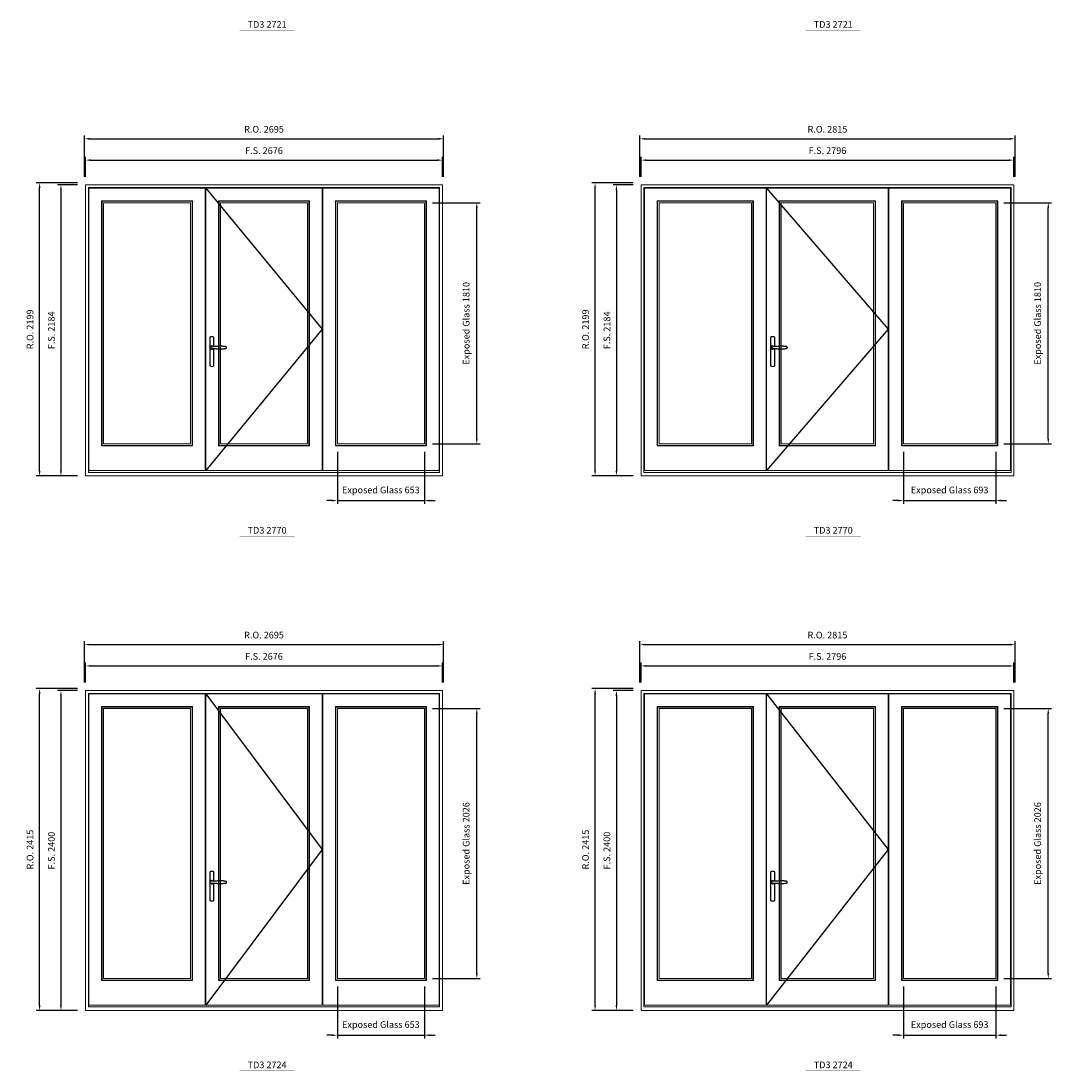
# Model space of a CAD drawing. Extents: x -12017 to 91489, y -21748 to 13176.
# Drawn here: x 38294 to 46042, y -3549 to 4327 of the extents above; entities that cross this region are included whole.
import ezdxf
from ezdxf.enums import TextEntityAlignment as Align

# ---------------------------------------------------------------- set-up
doc = ezdxf.new("R2010")
doc.units = 0
doc.header["$LTSCALE"] = 250
doc.header["$MEASUREMENT"] = 0
doc.header["$PDMODE"] = 3
doc.header["$PDSIZE"] = -2
doc.layers.get('0').update_dxf_attribs({"color": 5, "linetype": 'CONTINUOUS', "lineweight": 0})
doc.layers.get('DEFPOINTS').update_dxf_attribs({"color": 2, "linetype": 'CONTINUOUS', "lineweight": 0})
doc.layers.add('7', color=7, linetype='CONTINUOUS')
doc.layers.add('Operation Lines', color=2, linetype='CONTINUOUS')
for name, color, linetype, lineweight in [('Dimensions', 2, 'CONTINUOUS', 0), ('FRAME', 7, 'CONTINUOUS', 0), ('GLASS', 6, 'CONTINUOUS', 0), ('GLAZING STOP', 1, 'CONTINUOUS', 0), ('SASH', 4, 'CONTINUOUS', 0), ('TEXT', 7, 'CONTINUOUS', 0)]:
    doc.layers.add(name, color=color, linetype=linetype, lineweight=lineweight)
doc.layers.add('viewport', color=7, linetype='CONTINUOUS', plot=False)
doc.styles.add('ROMANS', font='romans')
doc.styles.add('style1', font='arial.ttf')
doc.dimstyles.new('LWDEC', dxfattribs={"dimscale": 20, "dimtxt": 2.5, "dimasz": 2, "dimexe": 1.25, "dimexo": 3, "dimgap": 2, "dimtad": 1, "dimtoh": 1, "dimdec": 0, "dimzin": 11, "dimdsep": 46, "dimtxsty": 'ROMANS', "dimcen": 0, "dimdle": 1.5, "dimclrd": 256, "dimazin": 0, "dimtfac": 1, "dimtdec": 0, "dimtix": 1, "dimtmove": 0, "dimatfit": 3, "dimfxl": 0, "dimtzin": 0, "dimarcsym": 0})

# ---------------------------------------------------------------- blocks, each defined once
blk = doc.blocks.new('label1')
at = {"const_width": 2}
blk.add_lwpolyline([(-206, 0), (206, 0)], dxfattribs=at)
at = {"linetype": 'Continuous', "style": 'style1'}
blk.add_attdef('LABEL', text='', height=50, dxfattribs=at).set_placement((0, 20), align=Align.CENTER)
blk = doc.blocks.new('*U322')
at = {"layer": '7', "color": 7, "lineweight": 25}
for points in [[(60.5, 921.2), (60.5, 991, 0.260241), (29.5, 991), (29.5, 776.9, 0.255586), (60.5, 776.9), (60.5, 906.7)], [(54.3, 921.4, 0.227156), (45, 925.9, 1.588724), (54.3, 906.6)], [(33.8, 917.4), (33.6, 917), (33.5, 916.7), (33.5, 916.4), (33.4, 916), (33.4, 915.7), (33.3, 915.5), (33.3, 915.2), (33.3, 915), (33.3, 914.8), (33.3, 914.5), (33.3, 914.1), (33.3, 914, 0.416255), (45, 902.3)]]:
    blk.add_lwpolyline(points, format="xyb", dxfattribs=at)
for points in [[(39.4, 924.4), (38.9, 924.1), (38.2, 923.6), (37.5, 923), (36.9, 922.6), (36.5, 922.1), (36, 921.5), (35.9, 921.5), (35.7, 921.2), (34.8, 919.9), (34.2, 918.6), (33.7, 917.1)], [(45.2, 902.3), (45, 902.2), (45, 902.3), (45, 902.3), (45, 902.4), (44.9, 902.5), (44.9, 902.5), (44.9, 902.6), (44.9, 902.7), (44.9, 902.8), (45, 902.9), (45.1, 903), (45.1, 903.2), (45.1, 903.2), (45.4, 903.7), (45.9, 904.2), (46.5, 904.7), (47.2, 905.2), (48, 905.5), (48.9, 905.9), (50.1, 906.1), (51.2, 906.4), (52.3, 906.4), (53.8, 906.6), (55.2, 906.6), (56.6, 906.7), (58.1, 906.7), (61, 906.7), (64, 906.6), (67.3, 906.4), (70.6, 906.1), (73.9, 905.8), (77.2, 905.6), (80.6, 905.4), (83.9, 905.2), (87.3, 904.9), (90.7, 904.7), (97.3, 904.4), (103.9, 904.2), (110.4, 904.1), (116.8, 904.2), (123.3, 904.4), (129.8, 904.8), (132.9, 905.1), (135.9, 905.4), (139, 905.7), (142, 906.1), (145.1, 906.5), (146.8, 906.8), (148.3, 907.3), (149.7, 907.8), (150.8, 908.3), (151.4, 908.5), (152, 908.8), (152.5, 909), (152.8, 909.2), (153.1, 909.5), (153.5, 909.7), (153.8, 910), (154.2, 910.3), (154.5, 910.7), (154.8, 911.2), (155, 911.6), (155.2, 912.1), (155.4, 912.7), (155.5, 912.9), (155.5, 913.1), (155.5, 913.5), (155.5, 913.7), (155.5, 914), (155.5, 914.3), (155.5, 914.7), (155.5, 915), (155.4, 915.2), (155.4, 915.5), (155.3, 915.7), (155, 916.4), (154.6, 917.1), (154.3, 917.6), (153.8, 918), (153.4, 918.4), (153.2, 918.5), (153, 918.6), (152.9, 918.7), (152.8, 918.8), (152.6, 918.8), (152.5, 918.9), (151.9, 919.2), (151.4, 919.5), (150.7, 919.8), (150, 920.1), (149.4, 920.3), (148.8, 920.5), (148.4, 920.6), (148, 920.8), (147.5, 921), (146.8, 921.1), (146, 921.3), (145.1, 921.5), (141.8, 922), (138.6, 922.3), (135.3, 922.7), (132.2, 922.9), (128.9, 923.2), (125.7, 923.4), (118, 923.8), (110.3, 923.9), (103.8, 923.8), (97.3, 923.6), (90.7, 923.2), (83.2, 922.7), (75.7, 922.2), (73.4, 922.1), (71, 921.9), (68.6, 921.7), (66.3, 921.5), (64, 921.4), (61.4, 921.2), (59, 921.2), (56.6, 921.2), (55.1, 921.3), (53.7, 921.4), (52.3, 921.5), (51.2, 921.6), (50.1, 921.8), (48.9, 922.1), (48, 922.4), (47.2, 922.8), (46.5, 923.2), (45.9, 923.7), (45.4, 924.2), (45.1, 924.7), (45.1, 924.8), (45.1, 924.9), (45, 925), (45, 925.1), (44.9, 925.2), (44.9, 925.3), (44.9, 925.3), (44.9, 925.4), (44.9, 925.5), (44.9, 925.6), (45, 925.6), (45, 925.6), (45, 925.7), (45, 925.8), (43.4, 925.6), (41.9, 925.3), (40.4, 924.8), (39.5, 924.4)], [(45, 925.8), (44.7, 925.7)], [(56.7, 914), (56.7, 914)]]:
    blk.add_lwpolyline(points, dxfattribs=at)
for centre, radius, start, end in [((44.8, 914.4), 11.3, 90.95089, 141.80667), ((44.8, 913.5), 11.2, 218.07311, 269.16932)]:
    blk.add_arc(centre, radius, start, end, dxfattribs=at)
at = {"layer": 'viewport', "color": 5}
blk.add_point((45, 914), dxfattribs=at)
blk = doc.blocks.new('*D1343')
at = {"layer": 'DEFPOINTS', "color": 0}
for p in [(40666.5, 1154.5), (41319.2, 1154.5), (41319.2, 729.5)]:
    blk.add_point(p, dxfattribs=at)
at = {"layer": 'Dimensions', "color": 0, "lineweight": -2}
for p, q in [((40666.5, 1094.5), (40666.5, 704.5)), ((41319.2, 1094.5), (41319.2, 704.5))]:
    blk.add_line(p, q, dxfattribs=at)
at = {"layer": 'Dimensions', "lineweight": -2}
for p, q in [((40626.5, 729.5), (40586.5, 729.5)), ((40666.5, 729.5), (41319.2, 729.5)), ((41359.2, 729.5), (41399.2, 729.5))]:
    blk.add_line(p, q, dxfattribs=at)
at = {"layer": 'Dimensions'}
for points in [[(40626.5, 736.2), (40626.5, 722.8), (40666.5, 729.5)], [(41359.2, 736.2), (41359.2, 722.8), (41319.2, 729.5)]]:
    blk.add_solid(points, dxfattribs=at)
at = {"layer": 'Dimensions', "color": 0, "insert": (40992.9, 802.8), "char_height": 50, "attachment_point": 5, "style": 'ROMANS'}
blk.add_mtext('Exposed Glass 653', dxfattribs=at)
blk = doc.blocks.new('*D1344')
at = {"layer": 'DEFPOINTS', "color": 0}
for p in [(41319.2, 2964.5), (41712.5, 2964.5), (41319.2, 1154.5)]:
    blk.add_point(p, dxfattribs=at)
at = {"layer": 'Dimensions', "color": 0, "lineweight": -2}
for p, q in [((41379.2, 2964.5), (41737.5, 2964.5)), ((41379.2, 1154.5), (41737.5, 1154.5))]:
    blk.add_line(p, q, dxfattribs=at)
at = {"layer": 'Dimensions', "lineweight": -2}
blk.add_line((41712.5, 1194.5), (41712.5, 2924.5), dxfattribs=at)
at = {"layer": 'Dimensions'}
for points in [[(41705.8, 2924.5), (41719.2, 2924.5), (41712.5, 2964.5)], [(41705.8, 1194.5), (41719.2, 1194.5), (41712.5, 1154.5)]]:
    blk.add_solid(points, dxfattribs=at)
at = {"layer": 'Dimensions', "color": 0, "insert": (41639.2, 2059.5), "char_height": 50, "attachment_point": 5, "rotation": 90, "style": 'ROMANS'}
blk.add_mtext('Exposed Glass 1810', dxfattribs=at)
blk = doc.blocks.new('*D1345')
at = {"layer": 'DEFPOINTS', "color": 0}
for p in [(41454.2, 3283.5), (38778.2, 3098.5), (41454.2, 3098.5)]:
    blk.add_point(p, dxfattribs=at)
at = {"layer": 'Dimensions', "color": 0, "lineweight": -2}
for p, q in [((38778.2, 3158.5), (38778.2, 3308.5)), ((41454.2, 3158.5), (41454.2, 3308.5))]:
    blk.add_line(p, q, dxfattribs=at)
at = {"layer": 'Dimensions', "lineweight": -2}
blk.add_line((38818.2, 3283.5), (41414.2, 3283.5), dxfattribs=at)
at = {"layer": 'Dimensions'}
for points in [[(38818.2, 3290.2), (38818.2, 3276.8), (38778.2, 3283.5)], [(41414.2, 3290.2), (41414.2, 3276.8), (41454.2, 3283.5)]]:
    blk.add_solid(points, dxfattribs=at)
at = {"layer": 'Dimensions', "color": 0, "insert": (40116.2, 3348.5), "char_height": 50, "attachment_point": 5, "style": 'ROMANS'}
blk.add_mtext('F.S. 2676', dxfattribs=at)
blk = doc.blocks.new('*D1346')
at = {"layer": 'DEFPOINTS', "color": 0}
for p in [(38778.2, 3098.5), (38593.2, 914.5), (38778.2, 914.5)]:
    blk.add_point(p, dxfattribs=at)
at = {"layer": 'Dimensions', "color": 0, "lineweight": -2}
for p, q in [((38718.2, 3098.5), (38568.2, 3098.5)), ((38718.2, 914.5), (38568.2, 914.5))]:
    blk.add_line(p, q, dxfattribs=at)
at = {"layer": 'Dimensions', "lineweight": -2}
blk.add_line((38593.2, 3058.5), (38593.2, 954.5), dxfattribs=at)
at = {"layer": 'Dimensions'}
for points in [[(38586.5, 3058.5), (38599.9, 3058.5), (38593.2, 3098.5)], [(38586.5, 954.5), (38599.9, 954.5), (38593.2, 914.5)]]:
    blk.add_solid(points, dxfattribs=at)
at = {"layer": 'Dimensions', "color": 0, "insert": (38528.2, 2006.5), "char_height": 50, "attachment_point": 5, "rotation": 90, "style": 'ROMANS'}
blk.add_mtext('F.S. 2184', dxfattribs=at)
blk = doc.blocks.new('*D1347')
at = {"layer": 'DEFPOINTS', "color": 0}
for p in [(41463.7, 3443.5), (38768.7, 3098.5), (41463.7, 3098.5)]:
    blk.add_point(p, dxfattribs=at)
at = {"layer": 'Dimensions', "color": 0, "lineweight": -2}
for p, q in [((38768.7, 3158.5), (38768.7, 3468.5)), ((41463.7, 3158.5), (41463.7, 3468.5))]:
    blk.add_line(p, q, dxfattribs=at)
at = {"layer": 'Dimensions', "lineweight": -2}
blk.add_line((38808.7, 3443.5), (41423.7, 3443.5), dxfattribs=at)
at = {"layer": 'Dimensions'}
for points in [[(38808.7, 3450.2), (38808.7, 3436.8), (38768.7, 3443.5)], [(41423.7, 3450.2), (41423.7, 3436.8), (41463.7, 3443.5)]]:
    blk.add_solid(points, dxfattribs=at)
at = {"layer": 'Dimensions', "color": 0, "insert": (40116.2, 3508.5), "char_height": 50, "attachment_point": 5, "style": 'ROMANS'}
blk.add_mtext('R.O. 2695', dxfattribs=at)
blk = doc.blocks.new('*D1348')
at = {"layer": 'DEFPOINTS', "color": 0}
for p in [(38433.2, 3113.5), (38778.2, 3113.5), (38778.2, 914.5)]:
    blk.add_point(p, dxfattribs=at)
at = {"layer": 'Dimensions', "color": 0, "lineweight": -2}
for p, q in [((38718.2, 3113.5), (38408.2, 3113.5)), ((38718.2, 914.5), (38408.2, 914.5))]:
    blk.add_line(p, q, dxfattribs=at)
at = {"layer": 'Dimensions', "lineweight": -2}
blk.add_line((38433.2, 954.5), (38433.2, 3073.5), dxfattribs=at)
at = {"layer": 'Dimensions'}
for points in [[(38426.5, 3073.5), (38439.9, 3073.5), (38433.2, 3113.5)], [(38426.5, 954.5), (38439.9, 954.5), (38433.2, 914.5)]]:
    blk.add_solid(points, dxfattribs=at)
at = {"layer": 'Dimensions', "color": 0, "insert": (38368.2, 2014), "char_height": 50, "attachment_point": 5, "rotation": 90, "style": 'ROMANS'}
blk.add_mtext('R.O. 2199', dxfattribs=at)
blk = doc.blocks.new('*D1351')
at = {"layer": 'DEFPOINTS', "color": 0}
for p in [(44913.1, 1154.5), (45605.8, 1154.5), (45605.8, 729.5)]:
    blk.add_point(p, dxfattribs=at)
at = {"layer": 'Dimensions', "color": 0, "lineweight": -2}
for p, q in [((44913.1, 1094.5), (44913.1, 704.5)), ((45605.8, 1094.5), (45605.8, 704.5))]:
    blk.add_line(p, q, dxfattribs=at)
at = {"layer": 'Dimensions', "lineweight": -2}
for p, q in [((44873.1, 729.5), (44833.1, 729.5)), ((44913.1, 729.5), (45605.8, 729.5)), ((45645.8, 729.5), (45685.8, 729.5))]:
    blk.add_line(p, q, dxfattribs=at)
at = {"layer": 'Dimensions'}
for points in [[(44873.1, 736.2), (44873.1, 722.8), (44913.1, 729.5)], [(45645.8, 736.2), (45645.8, 722.8), (45605.8, 729.5)]]:
    blk.add_solid(points, dxfattribs=at)
at = {"layer": 'Dimensions', "color": 0, "insert": (45259.4, 802.8), "char_height": 50, "attachment_point": 5, "style": 'ROMANS'}
blk.add_mtext('Exposed Glass 693', dxfattribs=at)
blk = doc.blocks.new('*D1352')
at = {"layer": 'DEFPOINTS', "color": 0}
for p in [(45605.8, 2964.5), (45999.1, 2964.5), (45605.8, 1154.5)]:
    blk.add_point(p, dxfattribs=at)
at = {"layer": 'Dimensions', "color": 0, "lineweight": -2}
for p, q in [((45665.8, 2964.5), (46024.1, 2964.5)), ((45665.8, 1154.5), (46024.1, 1154.5))]:
    blk.add_line(p, q, dxfattribs=at)
at = {"layer": 'Dimensions', "lineweight": -2}
blk.add_line((45999.1, 1194.5), (45999.1, 2924.5), dxfattribs=at)
at = {"layer": 'Dimensions'}
for points in [[(45992.4, 2924.5), (46005.7, 2924.5), (45999.1, 2964.5)], [(45992.4, 1194.5), (46005.7, 1194.5), (45999.1, 1154.5)]]:
    blk.add_solid(points, dxfattribs=at)
at = {"layer": 'Dimensions', "color": 0, "insert": (45925.7, 2059.5), "char_height": 50, "attachment_point": 5, "rotation": 90, "style": 'ROMANS'}
blk.add_mtext('Exposed Glass 1810', dxfattribs=at)
blk = doc.blocks.new('*D1353')
at = {"layer": 'DEFPOINTS', "color": 0}
for p in [(45740.8, 3283.5), (42944.8, 3098.5), (45740.8, 3098.5)]:
    blk.add_point(p, dxfattribs=at)
at = {"layer": 'Dimensions', "color": 0, "lineweight": -2}
for p, q in [((42944.8, 3158.5), (42944.8, 3308.5)), ((45740.8, 3158.5), (45740.8, 3308.5))]:
    blk.add_line(p, q, dxfattribs=at)
at = {"layer": 'Dimensions', "lineweight": -2}
blk.add_line((42984.8, 3283.5), (45700.8, 3283.5), dxfattribs=at)
at = {"layer": 'Dimensions'}
for points in [[(42984.8, 3290.2), (42984.8, 3276.8), (42944.8, 3283.5)], [(45700.8, 3290.2), (45700.8, 3276.8), (45740.8, 3283.5)]]:
    blk.add_solid(points, dxfattribs=at)
at = {"layer": 'Dimensions', "color": 0, "insert": (44342.8, 3348.5), "char_height": 50, "attachment_point": 5, "style": 'ROMANS'}
blk.add_mtext('F.S. 2796', dxfattribs=at)
blk = doc.blocks.new('*D1354')
at = {"layer": 'DEFPOINTS', "color": 0}
for p in [(42944.8, 3098.5), (42759.8, 914.5), (42944.8, 914.5)]:
    blk.add_point(p, dxfattribs=at)
at = {"layer": 'Dimensions', "color": 0, "lineweight": -2}
for p, q in [((42884.8, 3098.5), (42734.8, 3098.5)), ((42884.8, 914.5), (42734.8, 914.5))]:
    blk.add_line(p, q, dxfattribs=at)
at = {"layer": 'Dimensions', "lineweight": -2}
blk.add_line((42759.8, 3058.5), (42759.8, 954.5), dxfattribs=at)
at = {"layer": 'Dimensions'}
for points in [[(42753.1, 3058.5), (42766.4, 3058.5), (42759.8, 3098.5)], [(42753.1, 954.5), (42766.4, 954.5), (42759.8, 914.5)]]:
    blk.add_solid(points, dxfattribs=at)
at = {"layer": 'Dimensions', "color": 0, "insert": (42694.8, 2006.5), "char_height": 50, "attachment_point": 5, "rotation": 90, "style": 'ROMANS'}
blk.add_mtext('F.S. 2184', dxfattribs=at)
blk = doc.blocks.new('*D1355')
at = {"layer": 'DEFPOINTS', "color": 0}
for p in [(45750.3, 3443.5), (42935.3, 3098.5), (45750.3, 3098.5)]:
    blk.add_point(p, dxfattribs=at)
at = {"layer": 'Dimensions', "color": 0, "lineweight": -2}
for p, q in [((42935.3, 3158.5), (42935.3, 3468.5)), ((45750.3, 3158.5), (45750.3, 3468.5))]:
    blk.add_line(p, q, dxfattribs=at)
at = {"layer": 'Dimensions', "lineweight": -2}
blk.add_line((42975.3, 3443.5), (45710.3, 3443.5), dxfattribs=at)
at = {"layer": 'Dimensions'}
for points in [[(42975.3, 3450.2), (42975.3, 3436.8), (42935.3, 3443.5)], [(45710.3, 3450.2), (45710.3, 3436.8), (45750.3, 3443.5)]]:
    blk.add_solid(points, dxfattribs=at)
at = {"layer": 'Dimensions', "color": 0, "insert": (44342.8, 3508.5), "char_height": 50, "attachment_point": 5, "style": 'ROMANS'}
blk.add_mtext('R.O. 2815', dxfattribs=at)
blk = doc.blocks.new('*D1356')
at = {"layer": 'DEFPOINTS', "color": 0}
for p in [(42599.8, 3113.5), (42944.8, 3113.5), (42944.8, 914.5)]:
    blk.add_point(p, dxfattribs=at)
at = {"layer": 'Dimensions', "color": 0, "lineweight": -2}
for p, q in [((42884.8, 3113.5), (42574.8, 3113.5)), ((42884.8, 914.5), (42574.8, 914.5))]:
    blk.add_line(p, q, dxfattribs=at)
at = {"layer": 'Dimensions', "lineweight": -2}
blk.add_line((42599.8, 954.5), (42599.8, 3073.5), dxfattribs=at)
at = {"layer": 'Dimensions'}
for points in [[(42593.1, 3073.5), (42606.4, 3073.5), (42599.8, 3113.5)], [(42593.1, 954.5), (42606.4, 954.5), (42599.8, 914.5)]]:
    blk.add_solid(points, dxfattribs=at)
at = {"layer": 'Dimensions', "color": 0, "insert": (42534.8, 2014), "char_height": 50, "attachment_point": 5, "rotation": 90, "style": 'ROMANS'}
blk.add_mtext('R.O. 2199', dxfattribs=at)
blk = doc.blocks.new('*D1403')
at = {"layer": 'DEFPOINTS', "color": 0}
for p in [(40666.5, -2855.9), (41319.2, -2855.9), (41319.2, -3280.9)]:
    blk.add_point(p, dxfattribs=at)
at = {"layer": 'Dimensions', "color": 0, "lineweight": -2}
for p, q in [((40666.5, -2915.9), (40666.5, -3305.9)), ((41319.2, -2915.9), (41319.2, -3305.9))]:
    blk.add_line(p, q, dxfattribs=at)
at = {"layer": 'Dimensions', "lineweight": -2}
for p, q in [((40626.5, -3280.9), (40586.5, -3280.9)), ((40666.5, -3280.9), (41319.2, -3280.9)), ((41359.2, -3280.9), (41399.2, -3280.9))]:
    blk.add_line(p, q, dxfattribs=at)
at = {"layer": 'Dimensions'}
for points in [[(40626.5, -3274.2), (40626.5, -3287.5), (40666.5, -3280.9)], [(41359.2, -3274.2), (41359.2, -3287.5), (41319.2, -3280.9)]]:
    blk.add_solid(points, dxfattribs=at)
at = {"layer": 'Dimensions', "color": 0, "insert": (40992.9, -3207.5), "char_height": 50, "attachment_point": 5, "style": 'ROMANS'}
blk.add_mtext('Exposed Glass 653', dxfattribs=at)
blk = doc.blocks.new('*D1404')
at = {"layer": 'DEFPOINTS', "color": 0}
for p in [(41319.2, -829.9), (41712.5, -829.9), (41319.2, -2855.9)]:
    blk.add_point(p, dxfattribs=at)
at = {"layer": 'Dimensions', "color": 0, "lineweight": -2}
for p, q in [((41379.2, -829.9), (41737.5, -829.9)), ((41379.2, -2855.9), (41737.5, -2855.9))]:
    blk.add_line(p, q, dxfattribs=at)
at = {"layer": 'Dimensions', "lineweight": -2}
blk.add_line((41712.5, -2815.9), (41712.5, -869.9), dxfattribs=at)
at = {"layer": 'Dimensions'}
for points in [[(41705.8, -869.9), (41719.2, -869.9), (41712.5, -829.9)], [(41705.8, -2815.9), (41719.2, -2815.9), (41712.5, -2855.9)]]:
    blk.add_solid(points, dxfattribs=at)
at = {"layer": 'Dimensions', "color": 0, "insert": (41639.2, -1842.9), "char_height": 50, "attachment_point": 5, "rotation": 90, "style": 'ROMANS'}
blk.add_mtext('Exposed Glass 2026', dxfattribs=at)
blk = doc.blocks.new('*D1405')
at = {"layer": 'DEFPOINTS', "color": 0}
for p in [(41454.2, -510.9), (38778.2, -695.9), (41454.2, -695.9)]:
    blk.add_point(p, dxfattribs=at)
at = {"layer": 'Dimensions', "color": 0, "lineweight": -2}
for p, q in [((38778.2, -635.9), (38778.2, -485.9)), ((41454.2, -635.9), (41454.2, -485.9))]:
    blk.add_line(p, q, dxfattribs=at)
at = {"layer": 'Dimensions', "lineweight": -2}
blk.add_line((38818.2, -510.9), (41414.2, -510.9), dxfattribs=at)
at = {"layer": 'Dimensions'}
for points in [[(38818.2, -504.2), (38818.2, -517.5), (38778.2, -510.9)], [(41414.2, -504.2), (41414.2, -517.5), (41454.2, -510.9)]]:
    blk.add_solid(points, dxfattribs=at)
at = {"layer": 'Dimensions', "color": 0, "insert": (40116.2, -445.9), "char_height": 50, "attachment_point": 5, "style": 'ROMANS'}
blk.add_mtext('F.S. 2676', dxfattribs=at)
blk = doc.blocks.new('*D1406')
at = {"layer": 'DEFPOINTS', "color": 0}
for p in [(38778.2, -695.9), (38593.2, -3095.9), (38778.2, -3095.9)]:
    blk.add_point(p, dxfattribs=at)
at = {"layer": 'Dimensions', "color": 0, "lineweight": -2}
for p, q in [((38718.2, -695.9), (38568.2, -695.9)), ((38718.2, -3095.9), (38568.2, -3095.9))]:
    blk.add_line(p, q, dxfattribs=at)
at = {"layer": 'Dimensions', "lineweight": -2}
blk.add_line((38593.2, -735.9), (38593.2, -3055.9), dxfattribs=at)
at = {"layer": 'Dimensions'}
for points in [[(38586.5, -735.9), (38599.9, -735.9), (38593.2, -695.9)], [(38586.5, -3055.9), (38599.9, -3055.9), (38593.2, -3095.9)]]:
    blk.add_solid(points, dxfattribs=at)
at = {"layer": 'Dimensions', "color": 0, "insert": (38528.2, -1895.9), "char_height": 50, "attachment_point": 5, "rotation": 90, "style": 'ROMANS'}
blk.add_mtext('F.S. 2400', dxfattribs=at)
blk = doc.blocks.new('*D1407')
at = {"layer": 'DEFPOINTS', "color": 0}
for p in [(41463.7, -350.9), (38768.7, -695.9), (41463.7, -695.9)]:
    blk.add_point(p, dxfattribs=at)
at = {"layer": 'Dimensions', "color": 0, "lineweight": -2}
for p, q in [((38768.7, -635.9), (38768.7, -325.9)), ((41463.7, -635.9), (41463.7, -325.9))]:
    blk.add_line(p, q, dxfattribs=at)
at = {"layer": 'Dimensions', "lineweight": -2}
blk.add_line((38808.7, -350.9), (41423.7, -350.9), dxfattribs=at)
at = {"layer": 'Dimensions'}
for points in [[(38808.7, -344.2), (38808.7, -357.5), (38768.7, -350.9)], [(41423.7, -344.2), (41423.7, -357.5), (41463.7, -350.9)]]:
    blk.add_solid(points, dxfattribs=at)
at = {"layer": 'Dimensions', "color": 0, "insert": (40116.2, -285.9), "char_height": 50, "attachment_point": 5, "style": 'ROMANS'}
blk.add_mtext('R.O. 2695', dxfattribs=at)
blk = doc.blocks.new('*D1408')
at = {"layer": 'DEFPOINTS', "color": 0}
for p in [(38433.2, -680.9), (38778.2, -680.9), (38778.2, -3095.9)]:
    blk.add_point(p, dxfattribs=at)
at = {"layer": 'Dimensions', "color": 0, "lineweight": -2}
for p, q in [((38718.2, -680.9), (38408.2, -680.9)), ((38718.2, -3095.9), (38408.2, -3095.9))]:
    blk.add_line(p, q, dxfattribs=at)
at = {"layer": 'Dimensions', "lineweight": -2}
blk.add_line((38433.2, -3055.9), (38433.2, -720.9), dxfattribs=at)
at = {"layer": 'Dimensions'}
for points in [[(38426.5, -720.9), (38439.9, -720.9), (38433.2, -680.9)], [(38426.5, -3055.9), (38439.9, -3055.9), (38433.2, -3095.9)]]:
    blk.add_solid(points, dxfattribs=at)
at = {"layer": 'Dimensions', "color": 0, "insert": (38368.2, -1888.4), "char_height": 50, "attachment_point": 5, "rotation": 90, "style": 'ROMANS'}
blk.add_mtext('R.O. 2415', dxfattribs=at)
blk = doc.blocks.new('*D1411')
at = {"layer": 'DEFPOINTS', "color": 0}
for p in [(44913.1, -2855.9), (45605.8, -2855.9), (45605.8, -3280.9)]:
    blk.add_point(p, dxfattribs=at)
at = {"layer": 'Dimensions', "color": 0, "lineweight": -2}
for p, q in [((44913.1, -2915.9), (44913.1, -3305.9)), ((45605.8, -2915.9), (45605.8, -3305.9))]:
    blk.add_line(p, q, dxfattribs=at)
at = {"layer": 'Dimensions', "lineweight": -2}
for p, q in [((44873.1, -3280.9), (44833.1, -3280.9)), ((44913.1, -3280.9), (45605.8, -3280.9)), ((45645.8, -3280.9), (45685.8, -3280.9))]:
    blk.add_line(p, q, dxfattribs=at)
at = {"layer": 'Dimensions'}
for points in [[(44873.1, -3274.2), (44873.1, -3287.5), (44913.1, -3280.9)], [(45645.8, -3274.2), (45645.8, -3287.5), (45605.8, -3280.9)]]:
    blk.add_solid(points, dxfattribs=at)
at = {"layer": 'Dimensions', "color": 0, "insert": (45259.4, -3207.5), "char_height": 50, "attachment_point": 5, "style": 'ROMANS'}
blk.add_mtext('Exposed Glass 693', dxfattribs=at)
blk = doc.blocks.new('*D1412')
at = {"layer": 'DEFPOINTS', "color": 0}
for p in [(45605.8, -829.9), (45999.1, -829.9), (45605.8, -2855.9)]:
    blk.add_point(p, dxfattribs=at)
at = {"layer": 'Dimensions', "color": 0, "lineweight": -2}
for p, q in [((45665.8, -829.9), (46024.1, -829.9)), ((45665.8, -2855.9), (46024.1, -2855.9))]:
    blk.add_line(p, q, dxfattribs=at)
at = {"layer": 'Dimensions', "lineweight": -2}
blk.add_line((45999.1, -2815.9), (45999.1, -869.9), dxfattribs=at)
at = {"layer": 'Dimensions'}
for points in [[(45992.4, -869.9), (46005.7, -869.9), (45999.1, -829.9)], [(45992.4, -2815.9), (46005.7, -2815.9), (45999.1, -2855.9)]]:
    blk.add_solid(points, dxfattribs=at)
at = {"layer": 'Dimensions', "color": 0, "insert": (45925.7, -1842.9), "char_height": 50, "attachment_point": 5, "rotation": 90, "style": 'ROMANS'}
blk.add_mtext('Exposed Glass 2026', dxfattribs=at)
blk = doc.blocks.new('*D1413')
at = {"layer": 'DEFPOINTS', "color": 0}
for p in [(45740.8, -510.9), (42944.8, -695.9), (45740.8, -695.9)]:
    blk.add_point(p, dxfattribs=at)
at = {"layer": 'Dimensions', "color": 0, "lineweight": -2}
for p, q in [((42944.8, -635.9), (42944.8, -485.9)), ((45740.8, -635.9), (45740.8, -485.9))]:
    blk.add_line(p, q, dxfattribs=at)
at = {"layer": 'Dimensions', "lineweight": -2}
blk.add_line((42984.8, -510.9), (45700.8, -510.9), dxfattribs=at)
at = {"layer": 'Dimensions'}
for points in [[(42984.8, -504.2), (42984.8, -517.5), (42944.8, -510.9)], [(45700.8, -504.2), (45700.8, -517.5), (45740.8, -510.9)]]:
    blk.add_solid(points, dxfattribs=at)
at = {"layer": 'Dimensions', "color": 0, "insert": (44342.8, -445.9), "char_height": 50, "attachment_point": 5, "style": 'ROMANS'}
blk.add_mtext('F.S. 2796', dxfattribs=at)
blk = doc.blocks.new('*D1414')
at = {"layer": 'DEFPOINTS', "color": 0}
for p in [(42944.8, -695.9), (42759.8, -3095.9), (42944.8, -3095.9)]:
    blk.add_point(p, dxfattribs=at)
at = {"layer": 'Dimensions', "color": 0, "lineweight": -2}
for p, q in [((42884.8, -695.9), (42734.8, -695.9)), ((42884.8, -3095.9), (42734.8, -3095.9))]:
    blk.add_line(p, q, dxfattribs=at)
at = {"layer": 'Dimensions', "lineweight": -2}
blk.add_line((42759.8, -735.9), (42759.8, -3055.9), dxfattribs=at)
at = {"layer": 'Dimensions'}
for points in [[(42753.1, -735.9), (42766.4, -735.9), (42759.8, -695.9)], [(42753.1, -3055.9), (42766.4, -3055.9), (42759.8, -3095.9)]]:
    blk.add_solid(points, dxfattribs=at)
at = {"layer": 'Dimensions', "color": 0, "insert": (42694.8, -1895.9), "char_height": 50, "attachment_point": 5, "rotation": 90, "style": 'ROMANS'}
blk.add_mtext('F.S. 2400', dxfattribs=at)
blk = doc.blocks.new('*D1415')
at = {"layer": 'DEFPOINTS', "color": 0}
for p in [(45750.3, -350.9), (42935.3, -695.9), (45750.3, -695.9)]:
    blk.add_point(p, dxfattribs=at)
at = {"layer": 'Dimensions', "color": 0, "lineweight": -2}
for p, q in [((42935.3, -635.9), (42935.3, -325.9)), ((45750.3, -635.9), (45750.3, -325.9))]:
    blk.add_line(p, q, dxfattribs=at)
at = {"layer": 'Dimensions', "lineweight": -2}
blk.add_line((42975.3, -350.9), (45710.3, -350.9), dxfattribs=at)
at = {"layer": 'Dimensions'}
for points in [[(42975.3, -344.2), (42975.3, -357.5), (42935.3, -350.9)], [(45710.3, -344.2), (45710.3, -357.5), (45750.3, -350.9)]]:
    blk.add_solid(points, dxfattribs=at)
at = {"layer": 'Dimensions', "color": 0, "insert": (44342.8, -285.9), "char_height": 50, "attachment_point": 5, "style": 'ROMANS'}
blk.add_mtext('R.O. 2815', dxfattribs=at)
blk = doc.blocks.new('*D1416')
at = {"layer": 'DEFPOINTS', "color": 0}
for p in [(42599.8, -680.9), (42944.8, -680.9), (42944.8, -3095.9)]:
    blk.add_point(p, dxfattribs=at)
at = {"layer": 'Dimensions', "color": 0, "lineweight": -2}
for p, q in [((42884.8, -680.9), (42574.8, -680.9)), ((42884.8, -3095.9), (42574.8, -3095.9))]:
    blk.add_line(p, q, dxfattribs=at)
at = {"layer": 'Dimensions', "lineweight": -2}
blk.add_line((42599.8, -3055.9), (42599.8, -720.9), dxfattribs=at)
at = {"layer": 'Dimensions'}
for points in [[(42593.1, -720.9), (42606.4, -720.9), (42599.8, -680.9)], [(42593.1, -3055.9), (42606.4, -3055.9), (42599.8, -3095.9)]]:
    blk.add_solid(points, dxfattribs=at)
at = {"layer": 'Dimensions', "color": 0, "insert": (42534.8, -1888.4), "char_height": 50, "attachment_point": 5, "rotation": 90, "style": 'ROMANS'}
blk.add_mtext('R.O. 2415', dxfattribs=at)

msp = doc.modelspace()

# ---------------------------------------------------------------- linework, layer by layer
at = {"layer": 'FRAME'}
for points in [[(38778.2, 914.5), (41454.2, 914.5), (41454.2, 3098.5), (38778.2, 3098.5)], [(38799.2, 941.5), (41433.2, 941.5), (41433.2, 3077.5), (38799.2, 3077.5)], [(42944.8, 914.5), (45740.8, 914.5), (45740.8, 3098.5), (42944.8, 3098.5)], [(42965.8, 941.5), (45719.8, 941.5), (45719.8, 3077.5), (42965.8, 3077.5)], [(38778.2, -3095.9), (41454.2, -3095.9), (41454.2, -695.9), (38778.2, -695.9)], [(42944.8, -3095.9), (45740.8, -3095.9), (45740.8, -695.9), (42944.8, -695.9)], [(38799.2, -3068.9), (41433.2, -3068.9), (41433.2, -716.9), (38799.2, -716.9)], [(42965.8, -3068.9), (45719.8, -3068.9), (45719.8, -716.9), (42965.8, -716.9)]]:
    msp.add_lwpolyline(points, close=True, dxfattribs=at)
at = {"layer": 'GLASS'}
for points in [[(38902.2, 1143.5), (39576.9, 1143.5), (39576.9, 2975.5), (38902.2, 2975.5)], [(39778.9, 1143.5), (40453.5, 1143.5), (40453.5, 2975.5), (39778.9, 2975.5)], [(40655.5, 1143.5), (41330.2, 1143.5), (41330.2, 2975.5), (40655.5, 2975.5)], [(43068.8, 1143.5), (43783.4, 1143.5), (43783.4, 2975.5), (43068.8, 2975.5)], [(43985.4, 1143.5), (44700.1, 1143.5), (44700.1, 2975.5), (43985.4, 2975.5)], [(44902.1, 1143.5), (45616.8, 1143.5), (45616.8, 2975.5), (44902.1, 2975.5)], [(38902.2, -2866.9), (39576.9, -2866.9), (39576.9, -818.9), (38902.2, -818.9)], [(39778.9, -2866.9), (40453.5, -2866.9), (40453.5, -818.9), (39778.9, -818.9)], [(40655.5, -2866.9), (41330.2, -2866.9), (41330.2, -818.9), (40655.5, -818.9)], [(43068.8, -2866.9), (43783.4, -2866.9), (43783.4, -818.9), (43068.8, -818.9)], [(43985.4, -2866.9), (44700.1, -2866.9), (44700.1, -818.9), (43985.4, -818.9)], [(44902.1, -2866.9), (45616.8, -2866.9), (45616.8, -818.9), (44902.1, -818.9)]]:
    msp.add_lwpolyline(points, close=True, dxfattribs=at)
at = {"layer": 'GLAZING STOP'}
for points in [[(38913.2, 1154.5), (39565.9, 1154.5), (39565.9, 2964.5), (38913.2, 2964.5)], [(39789.9, 1154.5), (40442.5, 1154.5), (40442.5, 2964.5), (39789.9, 2964.5)], [(40666.5, 1154.5), (41319.2, 1154.5), (41319.2, 2964.5), (40666.5, 2964.5)], [(43079.8, 1154.5), (43772.4, 1154.5), (43772.4, 2964.5), (43079.8, 2964.5)], [(43996.4, 1154.5), (44689.1, 1154.5), (44689.1, 2964.5), (43996.4, 2964.5)], [(44913.1, 1154.5), (45605.8, 1154.5), (45605.8, 2964.5), (44913.1, 2964.5)], [(38913.2, -2855.9), (39565.9, -2855.9), (39565.9, -829.9), (38913.2, -829.9)], [(39789.9, -2855.9), (40442.5, -2855.9), (40442.5, -829.9), (39789.9, -829.9)], [(40666.5, -2855.9), (41319.2, -2855.9), (41319.2, -829.9), (40666.5, -829.9)], [(43079.8, -2855.9), (43772.4, -2855.9), (43772.4, -829.9), (43079.8, -829.9)], [(43996.4, -2855.9), (44689.1, -2855.9), (44689.1, -829.9), (43996.4, -829.9)], [(44913.1, -2855.9), (45605.8, -2855.9), (45605.8, -829.9), (44913.1, -829.9)]]:
    msp.add_lwpolyline(points, close=True, dxfattribs=at)
at = {"layer": 'Operation Lines'}
for points in [[(39679.9, 3074.5), (40552.5, 2014.5), (39679.9, 954.5)], [(43886.4, 3074.5), (44799.1, 2014.5), (43886.4, 954.5)], [(39679.9, -719.9), (40552.5, -1887.9), (39679.9, -3055.9)], [(43886.4, -719.9), (44799.1, -1887.9), (43886.4, -3055.9)]]:
    msp.add_lwpolyline(points, dxfattribs=at)
at = {"layer": 'SASH'}
for points in [[(38803.2, 954.5), (39675.9, 954.5), (39675.9, 3074.5), (38803.2, 3074.5)], [(39679.9, 954.5), (40552.5, 954.5), (40552.5, 3074.5), (39679.9, 3074.5)], [(40556.5, 954.5), (41429.2, 954.5), (41429.2, 3074.5), (40556.5, 3074.5)], [(42969.8, 954.5), (43882.4, 954.5), (43882.4, 3074.5), (42969.8, 3074.5)], [(43886.4, 954.5), (44799.1, 954.5), (44799.1, 3074.5), (43886.4, 3074.5)], [(44803.1, 954.5), (45715.8, 954.5), (45715.8, 3074.5), (44803.1, 3074.5)], [(38898.2, 1139.5), (39580.9, 1139.5), (39580.9, 2979.5), (38898.2, 2979.5)], [(39774.9, 1139.5), (40457.5, 1139.5), (40457.5, 2979.5), (39774.9, 2979.5)], [(40651.5, 1139.5), (41334.2, 1139.5), (41334.2, 2979.5), (40651.5, 2979.5)], [(43064.8, 1139.5), (43787.4, 1139.5), (43787.4, 2979.5), (43064.8, 2979.5)], [(43981.4, 1139.5), (44704.1, 1139.5), (44704.1, 2979.5), (43981.4, 2979.5)], [(44898.1, 1139.5), (45620.8, 1139.5), (45620.8, 2979.5), (44898.1, 2979.5)], [(38803.2, -3055.9), (39675.9, -3055.9), (39675.9, -719.9), (38803.2, -719.9)], [(39679.9, -3055.9), (40552.5, -3055.9), (40552.5, -719.9), (39679.9, -719.9)], [(40556.5, -3055.9), (41429.2, -3055.9), (41429.2, -719.9), (40556.5, -719.9)], [(42969.8, -3055.9), (43882.4, -3055.9), (43882.4, -719.9), (42969.8, -719.9)], [(43886.4, -3055.9), (44799.1, -3055.9), (44799.1, -719.9), (43886.4, -719.9)], [(44803.1, -3055.9), (45715.8, -3055.9), (45715.8, -719.9), (44803.1, -719.9)], [(38898.2, -2870.9), (39580.9, -2870.9), (39580.9, -814.9), (38898.2, -814.9)], [(39774.9, -2870.9), (40457.5, -2870.9), (40457.5, -814.9), (39774.9, -814.9)], [(40651.5, -2870.9), (41334.2, -2870.9), (41334.2, -814.9), (40651.5, -814.9)], [(43064.8, -2870.9), (43787.4, -2870.9), (43787.4, -814.9), (43064.8, -814.9)], [(43981.4, -2870.9), (44704.1, -2870.9), (44704.1, -814.9), (43981.4, -814.9)], [(44898.1, -2870.9), (45620.8, -2870.9), (45620.8, -814.9), (44898.1, -814.9)]]:
    msp.add_lwpolyline(points, close=True, dxfattribs=at)

# ---------------------------------------------------------------- block references
at = {"layer": 'Operation Lines'}
for p in [(39679.9, 963.5), (43886.4, 963.5), (39679.9, -3046.9), (43886.4, -3046.9)]:
    msp.add_blockref('*U322', p, dxfattribs=at)
at = {"layer": 'TEXT', "linetype": 'Continuous'}
for p, values in [((40139.7, 4256.4), {'LABEL': 'TD3 2721'}), ((44386.2, 4256.4), {'LABEL': 'TD3 2721'}), ((40139.7, 462), {'LABEL': 'TD3 2770'}), ((44386.2, 462), {'LABEL': 'TD3 2770'}), ((40139.7, -3548.3), {'LABEL': 'TD3 2724'}), ((44386.2, -3548.3), {'LABEL': 'TD3 2724'})]:
    msp.add_blockref('label1', p, dxfattribs=at).add_auto_attribs(values)

# ---------------------------------------------------------------- dimensions: what is measured, and where the dimension line sits
at = {"layer": 'Dimensions'}
for base, p1, p2, text, picture, middle in [((41463.7, 3443.5), (38768.7, 3098.5), (41463.7, 3098.5), 'R.O. <>', '*D1347', (40116.2, 3508.5)), ((45750.3, 3443.5), (42935.3, 3098.5), (45750.3, 3098.5), 'R.O. <>', '*D1355', (44342.8, 3508.5)), ((41454.2, 3283.5), (38778.2, 3098.5), (41454.2, 3098.5), 'F.S. <>', '*D1345', (40116.2, 3348.5)), ((45740.8, 3283.5), (42944.8, 3098.5), (45740.8, 3098.5), 'F.S. <>', '*D1353', (44342.8, 3348.5)), ((41319.2, 729.5), (40666.5, 1154.5), (41319.2, 1154.5), 'Exposed Glass <>', '*D1343', (40992.9, 802.8)), ((45605.8, 729.5), (44913.1, 1154.5), (45605.8, 1154.5), 'Exposed Glass <>', '*D1351', (45259.4, 802.8)), ((41463.7, -350.9), (38768.7, -695.9), (41463.7, -695.9), 'R.O. <>', '*D1407', (40116.2, -285.9)), ((45750.3, -350.9), (42935.3, -695.9), (45750.3, -695.9), 'R.O. <>', '*D1415', (44342.8, -285.9)), ((41454.2, -510.9), (38778.2, -695.9), (41454.2, -695.9), 'F.S. <>', '*D1405', (40116.2, -445.9)), ((45740.8, -510.9), (42944.8, -695.9), (45740.8, -695.9), 'F.S. <>', '*D1413', (44342.8, -445.9)), ((41319.2, -3280.9), (40666.5, -2855.9), (41319.2, -2855.9), 'Exposed Glass <>', '*D1403', (40992.9, -3207.5)), ((45605.8, -3280.9), (44913.1, -2855.9), (45605.8, -2855.9), 'Exposed Glass <>', '*D1411', (45259.4, -3207.5))]:
    dim = msp.add_linear_dim(base=base, p1=p1, p2=p2, text=text, dimstyle='LWDEC', dxfattribs=at)
    dim.commit()
    dim.dimension.update_dxf_attribs({"geometry": picture, "text_midpoint": middle})
for base, p1, p2, text, picture, middle in [((38433.2, 3113.5), (38778.2, 914.5), (38778.2, 3113.5), 'R.O. <>', '*D1348', (38368.2, 2014)), ((38593.2, 914.5), (38778.2, 3098.5), (38778.2, 914.5), 'F.S. <>', '*D1346', (38528.2, 2006.5)), ((42599.8, 3113.5), (42944.8, 914.5), (42944.8, 3113.5), 'R.O. <>', '*D1356', (42534.8, 2014)), ((42759.8, 914.5), (42944.8, 3098.5), (42944.8, 914.5), 'F.S. <>', '*D1354', (42694.8, 2006.5)), ((41712.5, 2964.5), (41319.2, 1154.5), (41319.2, 2964.5), 'Exposed Glass <>', '*D1344', (41639.2, 2059.5)), ((45999.1, 2964.5), (45605.8, 1154.5), (45605.8, 2964.5), 'Exposed Glass <>', '*D1352', (45925.7, 2059.5)), ((38433.2, -680.9), (38778.2, -3095.9), (38778.2, -680.9), 'R.O. <>', '*D1408', (38368.2, -1888.4)), ((38593.2, -3095.9), (38778.2, -695.9), (38778.2, -3095.9), 'F.S. <>', '*D1406', (38528.2, -1895.9)), ((42599.8, -680.9), (42944.8, -3095.9), (42944.8, -680.9), 'R.O. <>', '*D1416', (42534.8, -1888.4)), ((42759.8, -3095.9), (42944.8, -695.9), (42944.8, -3095.9), 'F.S. <>', '*D1414', (42694.8, -1895.9)), ((41712.5, -829.9), (41319.2, -2855.9), (41319.2, -829.9), 'Exposed Glass <>', '*D1404', (41639.2, -1842.9)), ((45999.1, -829.9), (45605.8, -2855.9), (45605.8, -829.9), 'Exposed Glass <>', '*D1412', (45925.7, -1842.9))]:
    dim = msp.add_linear_dim(base=base, p1=p1, p2=p2, angle=90, text=text, dimstyle='LWDEC', dxfattribs=at)
    dim.commit()
    dim.dimension.update_dxf_attribs({"geometry": picture, "text_midpoint": middle})

doc.saveas('drawing.dxf')
